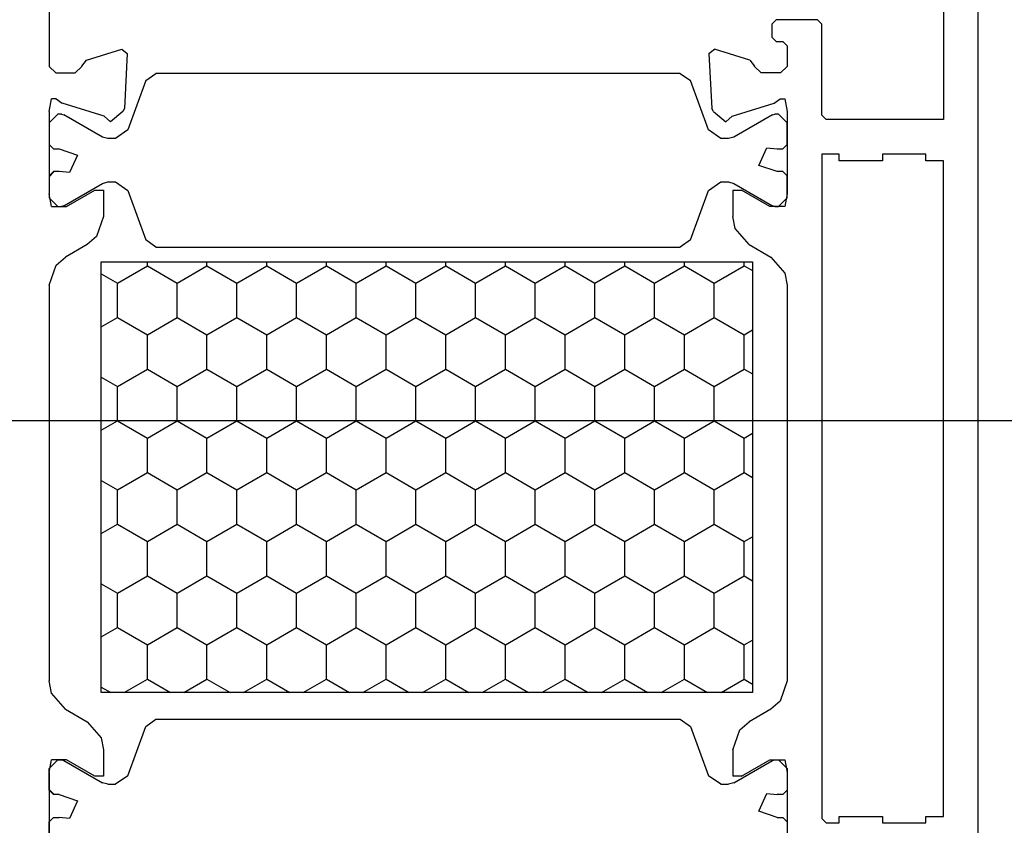
# Model space of a CAD drawing. Units: inches. Extents: x 67118 to 69218, y 220 to 3190.
# Drawn here: x 68305 to 68350, y 2200 to 2238 of the extents above; entities that cross this region are included whole.
import ezdxf
from ezdxf.enums import TextEntityAlignment as Align

# ---------------------------------------------------------------- set-up
doc = ezdxf.new("R2010")
doc.units = ezdxf.units.IN
doc.header["$MEASUREMENT"] = 0
doc.layers.add('Stora', color=7, linetype='Continuous', lineweight=25)
doc.layers.add('Tekstas', color=7, linetype='Continuous')
doc.styles.get("Standard").update_dxf_attribs({"font": 'arial.ttf'})

# ---------------------------------------------------------------- blocks, each defined once
blk = doc.blocks.new('*U10')
at = {"layer": 'Tekstas'}
blk.add_line((0, 0), (-332.963, 0), dxfattribs=at)
blk.add_attdef('00', text='', height=20, dxfattribs=at).set_placement((25, 0), align=Align.MIDDLE_CENTER)

msp = doc.modelspace()

# ---------------------------------------------------------------- linework, layer by layer
at = {"layer": 'Stora'}
for p, q in [((68349.087, 2178.437), (68349.087, 2265.937)), ((68347.487, 2241.137), (68347.487, 2232.937)), ((68306.287, 2239.437), (68306.287, 2235.387)), ((68339.587, 2237.337), (68339.787, 2237.537)), ((68339.587, 2237.337), (68339.587, 2236.737)), ((68341.687, 2237.537), (68339.787, 2237.537)), ((68341.687, 2237.537), (68341.887, 2237.337)), ((68341.887, 2233.137), (68341.887, 2237.337)), ((68339.787, 2236.537), (68339.587, 2236.737)), ((68339.787, 2236.537), (68340.087, 2236.537)), ((68340.087, 2236.537), (68340.287, 2236.337)), ((68340.287, 2236.337), (68340.287, 2235.387)), ((68307.999, 2235.68), (68309.628, 2236.178)), ((68309.628, 2236.178), (68309.886, 2235.976)), ((68309.886, 2235.976), (68309.754, 2233.453)), ((68336.687, 2235.976), (68336.945, 2236.178)), ((68336.687, 2235.976), (68336.819, 2233.453)), ((68338.574, 2235.68), (68336.945, 2236.178)), ((68307.787, 2235.393), (68307.999, 2235.68)), ((68338.574, 2235.68), (68338.787, 2235.393)), ((68306.587, 2235.087), (68306.287, 2235.387)), ((68306.587, 2235.087), (68307.487, 2235.087)), ((68307.787, 2235.387), (68307.487, 2235.087)), ((68307.787, 2235.387), (68307.787, 2235.393)), ((68310.737, 2234.733), (68311.207, 2235.062)), ((68335.366, 2235.062), (68311.207, 2235.062)), ((68335.366, 2235.062), (68335.836, 2234.733)), ((68338.787, 2235.387), (68338.787, 2235.393)), ((68339.087, 2235.087), (68338.787, 2235.387)), ((68339.987, 2235.087), (68339.087, 2235.087)), ((68340.287, 2235.387), (68339.987, 2235.087)), ((68310.737, 2234.733), (68309.908, 2232.457)), ((68336.665, 2232.457), (68335.836, 2234.733)), ((68306.287, 2233.304), (68306.387, 2233.887)), ((68306.604, 2233.887), (68306.387, 2233.887)), ((68306.604, 2233.887), (68306.887, 2233.687)), ((68308.813, 2233.087), (68306.887, 2233.687)), ((68337.76, 2233.087), (68339.687, 2233.687)), ((68339.687, 2233.687), (68339.969, 2233.887)), ((68339.969, 2233.887), (68340.187, 2233.887)), ((68340.187, 2233.887), (68340.287, 2233.304)), ((68306.287, 2233.304), (68306.287, 2229.52)), ((68306.287, 2232.787), (68306.687, 2233.187)), ((68306.853, 2233.187), (68306.687, 2233.187)), ((68306.853, 2233.187), (68306.953, 2233.16)), ((68308.739, 2232.129), (68306.953, 2233.16)), ((68309.683, 2233.31), (68309.115, 2232.834)), ((68309.754, 2233.453), (68309.683, 2233.31)), ((68336.89, 2233.31), (68336.819, 2233.453)), ((68336.89, 2233.31), (68337.458, 2232.834)), ((68339.62, 2233.16), (68337.834, 2232.129)), ((68339.62, 2233.16), (68339.72, 2233.187)), ((68339.887, 2233.187), (68339.72, 2233.187)), ((68339.887, 2233.187), (68340.287, 2232.787)), ((68340.287, 2233.304), (68340.287, 2229.52)), ((68342.087, 2232.937), (68341.887, 2233.137)), ((68306.287, 2232.787), (68306.287, 2231.787)), ((68309.115, 2232.834), (68308.813, 2233.087)), ((68337.76, 2233.087), (68337.458, 2232.834)), ((68340.287, 2231.787), (68340.287, 2232.787)), ((68347.487, 2232.937), (68342.087, 2232.937)), ((68309.908, 2232.457), (68309.344, 2232.062)), ((68337.229, 2232.062), (68336.665, 2232.457)), ((68306.487, 2231.587), (68306.287, 2231.787)), ((68308.989, 2232.062), (68308.739, 2232.129)), ((68309.344, 2232.062), (68308.989, 2232.062)), ((68337.584, 2232.062), (68337.229, 2232.062)), ((68337.834, 2232.129), (68337.584, 2232.062)), ((68340.287, 2231.787), (68340.087, 2231.587)), ((68306.487, 2231.587), (68306.746, 2231.587)), ((68306.746, 2231.587), (68307.587, 2231.301)), ((68338.986, 2230.823), (68339.351, 2231.633)), ((68339.351, 2231.633), (68339.827, 2231.587)), ((68339.827, 2231.587), (68340.087, 2231.587)), ((68342.687, 2231.337), (68341.887, 2231.337)), ((68341.887, 2231.337), (68341.887, 2200.737)), ((68342.687, 2231.337), (68341.887, 2231.337)), ((68341.887, 2231.337), (68341.887, 2200.737)), ((68342.687, 2231.037), (68342.687, 2231.337)), ((68342.687, 2231.037), (68342.687, 2231.337)), ((68346.687, 2231.337), (68344.687, 2231.337)), ((68344.687, 2231.337), (68344.687, 2231.037)), ((68346.687, 2231.337), (68344.687, 2231.337)), ((68344.687, 2231.337), (68344.687, 2231.037)), ((68346.687, 2231.037), (68346.687, 2231.337)), ((68346.687, 2231.037), (68346.687, 2231.337)), ((68307.587, 2231.301), (68307.222, 2230.491)), ((68344.687, 2231.037), (68342.687, 2231.037)), ((68344.687, 2231.037), (68342.687, 2231.037)), ((68347.487, 2231.037), (68346.687, 2231.037)), ((68347.487, 2231.037), (68346.687, 2231.037)), ((68347.487, 2200.837), (68347.487, 2231.037)), ((68347.487, 2200.837), (68347.487, 2231.037)), ((68306.287, 2230.337), (68306.487, 2230.537)), ((68306.518, 2230.537), (68306.287, 2230.305)), ((68306.746, 2230.537), (68306.487, 2230.537)), ((68307.222, 2230.491), (68306.746, 2230.537)), ((68339.827, 2230.537), (68338.986, 2230.823)), ((68340.087, 2230.537), (68339.827, 2230.537)), ((68340.087, 2230.537), (68340.287, 2230.337)), ((68306.287, 2230.337), (68306.287, 2229.337)), ((68306.953, 2228.964), (68308.739, 2229.995)), ((68308.739, 2229.995), (68308.989, 2230.062)), ((68308.989, 2230.062), (68309.344, 2230.062)), ((68309.344, 2230.062), (68309.908, 2229.667)), ((68336.665, 2229.667), (68337.229, 2230.062)), ((68337.229, 2230.062), (68337.584, 2230.062)), ((68337.584, 2230.062), (68337.834, 2229.995)), ((68337.834, 2229.995), (68339.62, 2228.964)), ((68340.287, 2229.337), (68340.287, 2230.337)), ((68306.387, 2228.937), (68306.287, 2229.52)), ((68307.087, 2228.937), (68308.387, 2229.688)), ((68308.387, 2229.688), (68308.787, 2229.687)), ((68308.787, 2229.687), (68308.787, 2228.475)), ((68309.908, 2229.667), (68310.737, 2227.391)), ((68335.836, 2227.391), (68336.665, 2229.667)), ((68337.787, 2229.687), (68338.187, 2229.688)), ((68337.787, 2229.687), (68337.787, 2228.475)), ((68339.487, 2228.937), (68338.187, 2229.688)), ((68340.287, 2229.52), (68340.187, 2228.937)), ((68306.687, 2228.937), (68306.287, 2229.337)), ((68340.287, 2229.337), (68339.887, 2228.937)), ((68306.387, 2228.937), (68307.087, 2228.937)), ((68306.687, 2228.937), (68306.853, 2228.937)), ((68306.953, 2228.964), (68306.853, 2228.937)), ((68340.187, 2228.937), (68339.487, 2228.937)), ((68339.72, 2228.937), (68339.62, 2228.964)), ((68339.72, 2228.937), (68339.887, 2228.937)), ((68308.787, 2228.475), (68308.465, 2227.548)), ((68337.894, 2227.918), (68337.787, 2228.475)), ((68338.537, 2227.176), (68337.894, 2227.918)), ((68308.465, 2227.548), (68308.037, 2227.176)), ((68311.207, 2227.062), (68310.737, 2227.391)), ((68335.836, 2227.391), (68335.366, 2227.062)), ((68308.037, 2227.176), (68307.037, 2226.599)), ((68311.207, 2227.062), (68335.366, 2227.062)), ((68338.537, 2227.176), (68339.537, 2226.599)), ((68306.608, 2226.227), (68307.037, 2226.599)), ((68308.687, 2206.537), (68308.687, 2226.387)), ((68308.687, 2226.387), (68338.687, 2226.387)), ((68310.808, 2226.2), (68310.808, 2226.387)), ((68313.557, 2226.2), (68313.557, 2226.387)), ((68316.307, 2226.2), (68316.307, 2226.387)), ((68319.057, 2226.2), (68319.057, 2226.387)), ((68321.806, 2226.2), (68321.806, 2226.387)), ((68324.556, 2226.2), (68324.556, 2226.387)), ((68327.305, 2226.2), (68327.305, 2226.387)), ((68330.055, 2226.2), (68330.055, 2226.387)), ((68332.805, 2226.2), (68332.805, 2226.387)), ((68335.554, 2226.2), (68335.554, 2226.387)), ((68338.304, 2226.2), (68338.304, 2226.387)), ((68338.687, 2226.387), (68338.687, 2206.537)), ((68339.537, 2226.599), (68340.179, 2225.857)), ((68306.287, 2225.3), (68306.608, 2226.227)), ((68309.433, 2225.406), (68310.808, 2226.2)), ((68310.808, 2226.2), (68312.182, 2225.406)), ((68312.182, 2225.406), (68313.557, 2226.2)), ((68313.557, 2226.2), (68314.932, 2225.406)), ((68314.932, 2225.406), (68316.307, 2226.2)), ((68316.307, 2226.2), (68317.682, 2225.406)), ((68317.682, 2225.406), (68319.057, 2226.2)), ((68319.057, 2226.2), (68320.431, 2225.406)), ((68320.431, 2225.406), (68321.806, 2226.2)), ((68321.806, 2226.2), (68323.181, 2225.406)), ((68323.181, 2225.406), (68324.556, 2226.2)), ((68324.556, 2226.2), (68325.931, 2225.406)), ((68325.931, 2225.406), (68327.305, 2226.2)), ((68327.305, 2226.2), (68328.68, 2225.406)), ((68328.68, 2225.406), (68330.055, 2226.2)), ((68330.055, 2226.2), (68331.43, 2225.406)), ((68331.43, 2225.406), (68332.805, 2226.2)), ((68332.805, 2226.2), (68334.179, 2225.406)), ((68334.179, 2225.406), (68335.554, 2226.2)), ((68335.554, 2226.2), (68336.929, 2225.406)), ((68336.929, 2225.406), (68338.304, 2226.2)), ((68338.304, 2226.2), (68338.687, 2225.979)), ((68308.687, 2225.837), (68309.433, 2225.406)), ((68340.179, 2225.857), (68340.287, 2225.3)), ((68306.287, 2225.3), (68306.287, 2207.074)), ((68309.433, 2223.819), (68309.433, 2225.406)), ((68312.182, 2223.819), (68312.182, 2225.406)), ((68314.932, 2223.819), (68314.932, 2225.406)), ((68317.682, 2223.819), (68317.682, 2225.406)), ((68320.431, 2223.819), (68320.431, 2225.406)), ((68323.181, 2223.819), (68323.181, 2225.406)), ((68325.931, 2223.819), (68325.931, 2225.406)), ((68328.68, 2223.819), (68328.68, 2225.406)), ((68331.43, 2223.819), (68331.43, 2225.406)), ((68334.179, 2223.819), (68334.179, 2225.406)), ((68336.929, 2223.819), (68336.929, 2225.406)), ((68340.287, 2225.3), (68340.287, 2207.074)), ((68308.687, 2223.388), (68309.433, 2223.819)), ((68309.433, 2223.819), (68310.808, 2223.025)), ((68310.808, 2223.025), (68312.182, 2223.819)), ((68312.182, 2223.819), (68313.557, 2223.025)), ((68313.557, 2223.025), (68314.932, 2223.819)), ((68314.932, 2223.819), (68316.307, 2223.025)), ((68316.307, 2223.025), (68317.682, 2223.819)), ((68317.682, 2223.819), (68319.057, 2223.025)), ((68319.057, 2223.025), (68320.431, 2223.819)), ((68320.431, 2223.819), (68321.806, 2223.025)), ((68321.806, 2223.025), (68323.181, 2223.819)), ((68323.181, 2223.819), (68324.556, 2223.025)), ((68324.556, 2223.025), (68325.931, 2223.819)), ((68325.931, 2223.819), (68327.305, 2223.025)), ((68327.305, 2223.025), (68328.68, 2223.819)), ((68328.68, 2223.819), (68330.055, 2223.025)), ((68330.055, 2223.025), (68331.43, 2223.819)), ((68331.43, 2223.819), (68332.805, 2223.025)), ((68332.805, 2223.025), (68334.179, 2223.819)), ((68334.179, 2223.819), (68335.554, 2223.025)), ((68335.554, 2223.025), (68336.929, 2223.819)), ((68336.929, 2223.819), (68338.304, 2223.025)), ((68338.304, 2223.025), (68338.687, 2223.246)), ((68310.808, 2221.438), (68310.808, 2223.025)), ((68313.557, 2221.438), (68313.557, 2223.025)), ((68316.307, 2221.438), (68316.307, 2223.025)), ((68319.057, 2221.438), (68319.057, 2223.025)), ((68321.806, 2221.438), (68321.806, 2223.025)), ((68324.556, 2221.438), (68324.556, 2223.025)), ((68327.305, 2221.438), (68327.305, 2223.025)), ((68330.055, 2221.438), (68330.055, 2223.025)), ((68332.805, 2221.438), (68332.805, 2223.025)), ((68335.554, 2221.438), (68335.554, 2223.025)), ((68338.304, 2221.438), (68338.304, 2223.025)), ((68309.433, 2220.644), (68310.808, 2221.438)), ((68310.808, 2221.438), (68312.182, 2220.644)), ((68312.182, 2220.644), (68313.557, 2221.438)), ((68313.557, 2221.438), (68314.932, 2220.644)), ((68314.932, 2220.644), (68316.307, 2221.438)), ((68316.307, 2221.438), (68317.682, 2220.644)), ((68317.682, 2220.644), (68319.057, 2221.438)), ((68319.057, 2221.438), (68320.431, 2220.644)), ((68320.431, 2220.644), (68321.806, 2221.438)), ((68321.806, 2221.438), (68323.181, 2220.644)), ((68323.181, 2220.644), (68324.556, 2221.438)), ((68324.556, 2221.438), (68325.931, 2220.644)), ((68325.931, 2220.644), (68327.305, 2221.438)), ((68327.305, 2221.438), (68328.68, 2220.644)), ((68328.68, 2220.644), (68330.055, 2221.438)), ((68330.055, 2221.438), (68331.43, 2220.644)), ((68331.43, 2220.644), (68332.805, 2221.438)), ((68332.805, 2221.438), (68334.179, 2220.644)), ((68334.179, 2220.644), (68335.554, 2221.438)), ((68335.554, 2221.438), (68336.929, 2220.644)), ((68336.929, 2220.644), (68338.304, 2221.438)), ((68338.304, 2221.438), (68338.687, 2221.217)), ((68308.687, 2221.075), (68309.433, 2220.644)), ((68309.433, 2219.056), (68309.433, 2220.644)), ((68312.182, 2219.056), (68312.182, 2220.644)), ((68314.932, 2219.056), (68314.932, 2220.644)), ((68317.682, 2219.056), (68317.682, 2220.644)), ((68320.431, 2219.056), (68320.431, 2220.644)), ((68323.181, 2219.056), (68323.181, 2220.644)), ((68325.931, 2219.056), (68325.931, 2220.644)), ((68328.68, 2219.056), (68328.68, 2220.644)), ((68331.43, 2219.056), (68331.43, 2220.644)), ((68334.179, 2219.056), (68334.179, 2220.644)), ((68336.929, 2219.056), (68336.929, 2220.644)), ((68308.687, 2218.625), (68309.433, 2219.056)), ((68309.433, 2219.056), (68310.808, 2218.263)), ((68310.808, 2218.263), (68312.182, 2219.056)), ((68312.182, 2219.056), (68313.557, 2218.263)), ((68313.557, 2218.263), (68314.932, 2219.056)), ((68314.932, 2219.056), (68316.307, 2218.263)), ((68316.307, 2218.263), (68317.682, 2219.056)), ((68317.682, 2219.056), (68319.057, 2218.263)), ((68319.057, 2218.263), (68320.431, 2219.056)), ((68320.431, 2219.056), (68321.806, 2218.263)), ((68321.806, 2218.263), (68323.181, 2219.056)), ((68323.181, 2219.056), (68324.556, 2218.263)), ((68324.556, 2218.263), (68325.931, 2219.056)), ((68325.931, 2219.056), (68327.305, 2218.263)), ((68327.305, 2218.263), (68328.68, 2219.056)), ((68328.68, 2219.056), (68330.055, 2218.263)), ((68330.055, 2218.263), (68331.43, 2219.056)), ((68331.43, 2219.056), (68332.805, 2218.263)), ((68332.805, 2218.263), (68334.179, 2219.056)), ((68334.179, 2219.056), (68335.554, 2218.263)), ((68335.554, 2218.263), (68336.929, 2219.056)), ((68336.929, 2219.056), (68338.304, 2218.263)), ((68310.808, 2216.675), (68310.808, 2218.263)), ((68313.557, 2216.675), (68313.557, 2218.263)), ((68316.307, 2216.675), (68316.307, 2218.263)), ((68319.057, 2216.675), (68319.057, 2218.263)), ((68321.806, 2216.675), (68321.806, 2218.263)), ((68324.556, 2216.675), (68324.556, 2218.263)), ((68327.305, 2216.675), (68327.305, 2218.263)), ((68330.055, 2216.675), (68330.055, 2218.263)), ((68332.805, 2216.675), (68332.805, 2218.263)), ((68335.554, 2216.675), (68335.554, 2218.263)), ((68338.304, 2218.263), (68338.687, 2218.483)), ((68338.304, 2216.675), (68338.304, 2218.263)), ((68309.433, 2215.881), (68310.808, 2216.675)), ((68310.808, 2216.675), (68312.182, 2215.881)), ((68312.182, 2215.881), (68313.557, 2216.675)), ((68313.557, 2216.675), (68314.932, 2215.881)), ((68314.932, 2215.881), (68316.307, 2216.675)), ((68316.307, 2216.675), (68317.682, 2215.881)), ((68317.682, 2215.881), (68319.057, 2216.675)), ((68319.057, 2216.675), (68320.431, 2215.881)), ((68320.431, 2215.881), (68321.806, 2216.675)), ((68321.806, 2216.675), (68323.181, 2215.881)), ((68323.181, 2215.881), (68324.556, 2216.675)), ((68324.556, 2216.675), (68325.931, 2215.881)), ((68325.931, 2215.881), (68327.305, 2216.675)), ((68327.305, 2216.675), (68328.68, 2215.881)), ((68328.68, 2215.881), (68330.055, 2216.675)), ((68330.055, 2216.675), (68331.43, 2215.881)), ((68331.43, 2215.881), (68332.805, 2216.675)), ((68332.805, 2216.675), (68334.179, 2215.881)), ((68334.179, 2215.881), (68335.554, 2216.675)), ((68335.554, 2216.675), (68336.929, 2215.881)), ((68336.929, 2215.881), (68338.304, 2216.675)), ((68338.304, 2216.675), (68338.687, 2216.454)), ((68308.687, 2216.312), (68309.433, 2215.881)), ((68309.433, 2214.294), (68309.433, 2215.881)), ((68312.182, 2214.294), (68312.182, 2215.881)), ((68314.932, 2214.294), (68314.932, 2215.881)), ((68317.682, 2214.294), (68317.682, 2215.881)), ((68320.431, 2214.294), (68320.431, 2215.881)), ((68323.181, 2214.294), (68323.181, 2215.881)), ((68325.931, 2214.294), (68325.931, 2215.881)), ((68328.68, 2214.294), (68328.68, 2215.881)), ((68331.43, 2214.294), (68331.43, 2215.881)), ((68334.179, 2214.294), (68334.179, 2215.881)), ((68336.929, 2214.294), (68336.929, 2215.881)), ((68308.687, 2213.863), (68309.433, 2214.294)), ((68309.433, 2214.294), (68310.808, 2213.5)), ((68310.808, 2213.5), (68312.182, 2214.294)), ((68312.182, 2214.294), (68313.557, 2213.5)), ((68313.557, 2213.5), (68314.932, 2214.294)), ((68314.932, 2214.294), (68316.307, 2213.5)), ((68316.307, 2213.5), (68317.682, 2214.294)), ((68317.682, 2214.294), (68319.057, 2213.5)), ((68319.057, 2213.5), (68320.431, 2214.294)), ((68320.431, 2214.294), (68321.806, 2213.5)), ((68321.806, 2213.5), (68323.181, 2214.294)), ((68323.181, 2214.294), (68324.556, 2213.5)), ((68324.556, 2213.5), (68325.931, 2214.294)), ((68325.931, 2214.294), (68327.305, 2213.5)), ((68327.305, 2213.5), (68328.68, 2214.294)), ((68328.68, 2214.294), (68330.055, 2213.5)), ((68330.055, 2213.5), (68331.43, 2214.294)), ((68331.43, 2214.294), (68332.805, 2213.5)), ((68332.805, 2213.5), (68334.179, 2214.294)), ((68334.179, 2214.294), (68335.554, 2213.5)), ((68335.554, 2213.5), (68336.929, 2214.294)), ((68336.929, 2214.294), (68338.304, 2213.5)), ((68338.304, 2213.5), (68338.687, 2213.721)), ((68310.808, 2211.913), (68310.808, 2213.5)), ((68313.557, 2211.913), (68313.557, 2213.5)), ((68316.307, 2211.913), (68316.307, 2213.5)), ((68319.057, 2211.913), (68319.057, 2213.5)), ((68321.806, 2211.913), (68321.806, 2213.5)), ((68324.556, 2211.913), (68324.556, 2213.5)), ((68327.305, 2211.913), (68327.305, 2213.5)), ((68330.055, 2211.913), (68330.055, 2213.5)), ((68332.805, 2211.913), (68332.805, 2213.5)), ((68335.554, 2211.913), (68335.554, 2213.5)), ((68338.304, 2211.913), (68338.304, 2213.5)), ((68309.433, 2211.119), (68310.808, 2211.913)), ((68310.808, 2211.913), (68312.182, 2211.119)), ((68312.182, 2211.119), (68313.557, 2211.913)), ((68313.557, 2211.913), (68314.932, 2211.119)), ((68314.932, 2211.119), (68316.307, 2211.913)), ((68316.307, 2211.913), (68317.682, 2211.119)), ((68317.682, 2211.119), (68319.057, 2211.913)), ((68319.057, 2211.913), (68320.431, 2211.119)), ((68320.431, 2211.119), (68321.806, 2211.913)), ((68321.806, 2211.913), (68323.181, 2211.119)), ((68323.181, 2211.119), (68324.556, 2211.913)), ((68324.556, 2211.913), (68325.931, 2211.119)), ((68325.931, 2211.119), (68327.305, 2211.913)), ((68327.305, 2211.913), (68328.68, 2211.119)), ((68328.68, 2211.119), (68330.055, 2211.913)), ((68330.055, 2211.913), (68331.43, 2211.119)), ((68331.43, 2211.119), (68332.805, 2211.913)), ((68332.805, 2211.913), (68334.179, 2211.119)), ((68334.179, 2211.119), (68335.554, 2211.913)), ((68335.554, 2211.913), (68336.929, 2211.119)), ((68336.929, 2211.119), (68338.304, 2211.913)), ((68338.304, 2211.913), (68338.687, 2211.692)), ((68308.687, 2211.55), (68309.433, 2211.119)), ((68309.433, 2209.531), (68309.433, 2211.119)), ((68312.182, 2209.531), (68312.182, 2211.119)), ((68314.932, 2209.531), (68314.932, 2211.119)), ((68317.682, 2209.531), (68317.682, 2211.119)), ((68320.431, 2209.531), (68320.431, 2211.119)), ((68323.181, 2209.531), (68323.181, 2211.119)), ((68325.931, 2209.531), (68325.931, 2211.119)), ((68328.68, 2209.531), (68328.68, 2211.119)), ((68331.43, 2209.531), (68331.43, 2211.119)), ((68334.179, 2209.531), (68334.179, 2211.119)), ((68336.929, 2209.531), (68336.929, 2211.119)), ((68308.687, 2209.1), (68309.433, 2209.531)), ((68309.433, 2209.531), (68310.808, 2208.738)), ((68310.808, 2208.738), (68312.182, 2209.531)), ((68312.182, 2209.531), (68313.557, 2208.738)), ((68313.557, 2208.738), (68314.932, 2209.531)), ((68314.932, 2209.531), (68316.307, 2208.738)), ((68316.307, 2208.738), (68317.682, 2209.531)), ((68317.682, 2209.531), (68319.057, 2208.738)), ((68319.057, 2208.738), (68320.431, 2209.531)), ((68320.431, 2209.531), (68321.806, 2208.738)), ((68321.806, 2208.738), (68323.181, 2209.531)), ((68323.181, 2209.531), (68324.556, 2208.738)), ((68324.556, 2208.738), (68325.931, 2209.531)), ((68325.931, 2209.531), (68327.305, 2208.738)), ((68327.305, 2208.738), (68328.68, 2209.531)), ((68328.68, 2209.531), (68330.055, 2208.738)), ((68330.055, 2208.738), (68331.43, 2209.531)), ((68331.43, 2209.531), (68332.805, 2208.738)), ((68332.805, 2208.738), (68334.179, 2209.531)), ((68334.179, 2209.531), (68335.554, 2208.738)), ((68335.554, 2208.738), (68336.929, 2209.531)), ((68336.929, 2209.531), (68338.304, 2208.738)), ((68310.808, 2207.15), (68310.808, 2208.738)), ((68313.557, 2207.15), (68313.557, 2208.738)), ((68316.307, 2207.15), (68316.307, 2208.738)), ((68319.057, 2207.15), (68319.057, 2208.738)), ((68321.806, 2207.15), (68321.806, 2208.738)), ((68324.556, 2207.15), (68324.556, 2208.738)), ((68327.305, 2207.15), (68327.305, 2208.738)), ((68330.055, 2207.15), (68330.055, 2208.738)), ((68332.805, 2207.15), (68332.805, 2208.738)), ((68335.554, 2207.15), (68335.554, 2208.738)), ((68338.304, 2208.738), (68338.687, 2208.958)), ((68338.304, 2207.15), (68338.304, 2208.738)), ((68306.394, 2206.517), (68306.287, 2207.074)), ((68309.746, 2206.537), (68310.808, 2207.15)), ((68310.808, 2207.15), (68311.87, 2206.537)), ((68312.495, 2206.537), (68313.557, 2207.15)), ((68313.557, 2207.15), (68314.619, 2206.537)), ((68315.245, 2206.537), (68316.307, 2207.15)), ((68316.307, 2207.15), (68317.369, 2206.537)), ((68317.995, 2206.537), (68319.057, 2207.15)), ((68319.057, 2207.15), (68320.118, 2206.537)), ((68320.744, 2206.537), (68321.806, 2207.15)), ((68321.806, 2207.15), (68322.868, 2206.537)), ((68323.494, 2206.537), (68324.556, 2207.15)), ((68324.556, 2207.15), (68325.618, 2206.537)), ((68326.243, 2206.537), (68327.305, 2207.15)), ((68327.305, 2207.15), (68328.367, 2206.537)), ((68328.993, 2206.537), (68330.055, 2207.15)), ((68330.055, 2207.15), (68331.117, 2206.537)), ((68331.743, 2206.537), (68332.805, 2207.15)), ((68332.805, 2207.15), (68333.867, 2206.537)), ((68334.492, 2206.537), (68335.554, 2207.15)), ((68335.554, 2207.15), (68336.616, 2206.537)), ((68337.242, 2206.537), (68338.304, 2207.15)), ((68338.304, 2207.15), (68338.687, 2206.929)), ((68340.287, 2207.074), (68339.965, 2206.147)), ((68307.037, 2205.775), (68306.394, 2206.517)), ((68308.687, 2206.787), (68309.12, 2206.537)), ((68338.687, 2206.537), (68308.687, 2206.537)), ((68339.965, 2206.147), (68339.537, 2205.775)), ((68307.037, 2205.775), (68308.037, 2205.198)), ((68339.537, 2205.775), (68338.537, 2205.198)), ((68308.037, 2205.198), (68308.679, 2204.456)), ((68310.737, 2204.983), (68311.207, 2205.312)), ((68311.207, 2205.312), (68335.366, 2205.312)), ((68335.366, 2205.312), (68335.836, 2204.983)), ((68338.108, 2204.826), (68338.537, 2205.198)), ((68309.908, 2202.707), (68310.737, 2204.983)), ((68335.836, 2204.983), (68336.665, 2202.707)), ((68337.787, 2203.899), (68338.108, 2204.826)), ((68308.679, 2204.456), (68308.787, 2203.899)), ((68308.787, 2203.899), (68308.787, 2202.687)), ((68337.787, 2203.899), (68337.787, 2202.687)), ((68306.287, 2203.037), (68306.687, 2203.437)), ((68306.287, 2202.854), (68306.387, 2203.437)), ((68307.087, 2203.437), (68306.387, 2203.437)), ((68306.687, 2203.437), (68306.853, 2203.437)), ((68306.853, 2203.437), (68306.953, 2203.41)), ((68306.953, 2203.41), (68308.739, 2202.379)), ((68308.387, 2202.686), (68307.087, 2203.437)), ((68337.834, 2202.379), (68339.62, 2203.41)), ((68338.187, 2202.686), (68339.487, 2203.437)), ((68339.487, 2203.437), (68340.187, 2203.437)), ((68339.62, 2203.41), (68339.72, 2203.437)), ((68339.72, 2203.437), (68339.887, 2203.437)), ((68339.887, 2203.437), (68340.287, 2203.037)), ((68340.187, 2203.437), (68340.287, 2202.854)), ((68306.287, 2202.037), (68306.287, 2203.037)), ((68306.287, 2202.854), (68306.287, 2199.07)), ((68340.287, 2203.037), (68340.287, 2202.037)), ((68340.287, 2202.854), (68340.287, 2199.07)), ((68308.787, 2202.687), (68308.387, 2202.686)), ((68308.989, 2202.312), (68308.739, 2202.379)), ((68308.989, 2202.312), (68309.344, 2202.312)), ((68309.908, 2202.707), (68309.344, 2202.312)), ((68337.229, 2202.312), (68336.665, 2202.707)), ((68337.229, 2202.312), (68337.584, 2202.312)), ((68337.834, 2202.379), (68337.584, 2202.312)), ((68338.187, 2202.686), (68337.787, 2202.687)), ((68306.518, 2201.837), (68306.287, 2202.069)), ((68306.487, 2201.837), (68306.287, 2202.037)), ((68306.746, 2201.837), (68306.487, 2201.837)), ((68306.746, 2201.837), (68307.587, 2201.551)), ((68338.986, 2201.073), (68339.351, 2201.883)), ((68339.351, 2201.883), (68339.827, 2201.837)), ((68340.087, 2201.837), (68339.827, 2201.837)), ((68340.287, 2202.037), (68340.087, 2201.837)), ((68307.587, 2201.551), (68307.222, 2200.741)), ((68339.827, 2200.787), (68338.986, 2201.073)), ((68306.287, 2200.587), (68306.487, 2200.787)), ((68306.287, 2199.587), (68306.287, 2200.587)), ((68306.487, 2200.787), (68306.746, 2200.787)), ((68307.222, 2200.741), (68306.746, 2200.787)), ((68339.827, 2200.787), (68340.087, 2200.787)), ((68340.087, 2200.787), (68340.287, 2200.587)), ((68340.287, 2200.587), (68340.287, 2199.587)), ((68342.087, 2200.537), (68341.887, 2200.737)), ((68342.087, 2200.537), (68341.887, 2200.737)), ((68342.087, 2200.537), (68342.687, 2200.537)), ((68342.087, 2200.537), (68342.687, 2200.537)), ((68342.687, 2200.537), (68342.687, 2200.837)), ((68342.687, 2200.837), (68344.687, 2200.837)), ((68342.687, 2200.537), (68342.687, 2200.837)), ((68342.687, 2200.837), (68344.687, 2200.837)), ((68344.687, 2200.837), (68344.687, 2200.537)), ((68344.687, 2200.837), (68344.687, 2200.537)), ((68344.687, 2200.537), (68346.687, 2200.537)), ((68344.687, 2200.537), (68346.687, 2200.537)), ((68346.687, 2200.537), (68346.687, 2200.837)), ((68346.687, 2200.837), (68347.487, 2200.837)), ((68346.687, 2200.537), (68346.687, 2200.837)), ((68346.687, 2200.837), (68347.487, 2200.837))]:
    msp.add_line(p, q, dxfattribs=at)

# ---------------------------------------------------------------- block references
at = {"layer": 'Tekstas'}
msp.add_blockref('*U10', (68616.853, 2219.056), dxfattribs=at)

doc.saveas('drawing.dxf')
